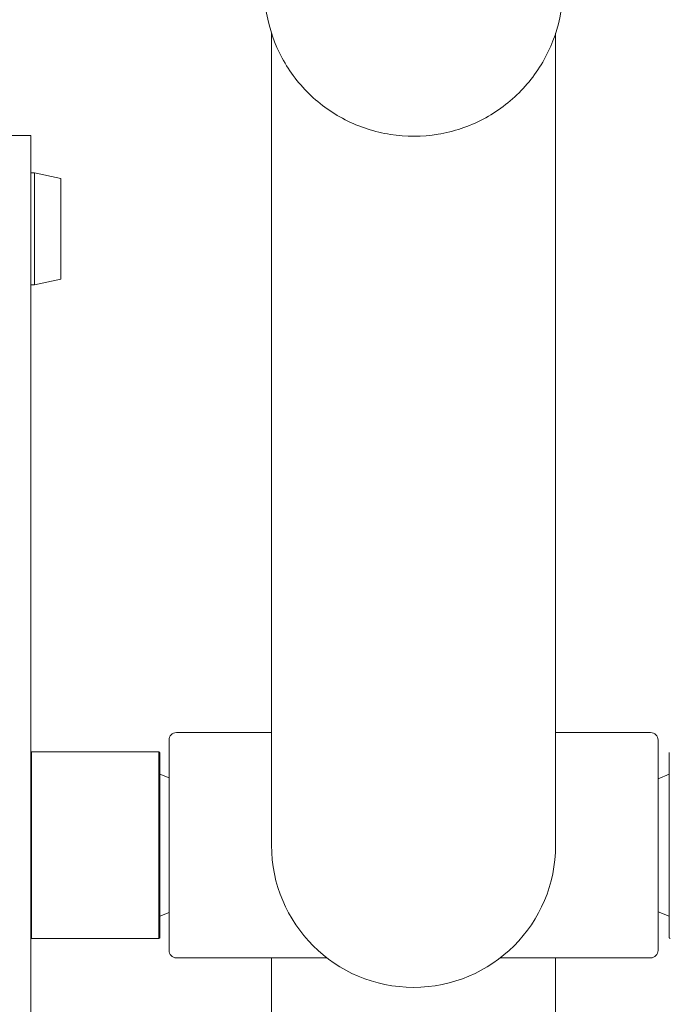
# Model space of a CAD drawing. Units: millimetres. Extents: x 15168 to 27057, y 10825 to 19031.
# Drawn here: x 18285 to 18459, y 16906 to 17170 of the extents above; entities that cross this region are included whole.
import ezdxf

# ---------------------------------------------------------------- set-up
doc = ezdxf.new("R2010")
doc.units = ezdxf.units.MM
doc.header["$LTSCALE"] = 100
doc.layers.add('Fall Zone', color=5, linetype='Continuous', lineweight=20, true_color=0x0000ff)
doc.layers.add('Visible (ISO)', color=7, linetype='Continuous', lineweight=18)

msp = doc.modelspace()

# ---------------------------------------------------------------- linework, layer by layer
at = {"layer": 'Fall Zone', "color": 1, "true_color": 0xff0000}
msp.add_circle((18390.48, 17395.82), 1050, dxfattribs=at)
at = {"layer": 'Visible (ISO)'}
for p, q in [((18352.43, 16976.01), (18352.43, 17166.22)), ((18428.53, 16976.01), (18428.53, 17166.22)), ((18287.98, 17138.87), (18281.98, 17138.87)), ((18287.98, 16758.87), (18287.98, 17138.87)), ((18288.98, 17128.87), (18287.98, 17128.87)), ((18288.98, 17098.87), (18288.98, 17128.87)), ((18295.98, 17127.37), (18288.98, 17128.87)), ((18295.98, 17127.37), (18295.98, 17100.37)), ((18295.98, 17100.37), (18288.98, 17098.87)), ((18288.98, 17098.87), (18287.98, 17098.87)), ((18326.98, 16979.02), (18352.43, 16979.02)), ((18428.53, 16979.02), (18453.98, 16979.02)), ((18324.98, 16920.72), (18324.98, 16977.02)), ((18455.98, 16977.02), (18455.98, 16920.72)), ((18322.28, 16973.87), (18288.18, 16973.87)), ((18288.18, 16973.87), (18288.18, 16923.87)), ((18322.28, 16923.87), (18322.28, 16973.87)), ((18322.48, 16973.67), (18322.48, 16924.07)), ((18352.43, 16976.01), (18352.43, 16948.87)), ((18428.53, 16948.87), (18428.53, 16976.01)), ((18458.98, 16924.08), (18458.98, 16973.67)), ((18324.98, 16966.87), (18322.48, 16967.87)), ((18455.98, 16966.67), (18458.98, 16967.87)), ((18324.98, 16930.87), (18322.48, 16929.87)), ((18455.98, 16931.07), (18458.98, 16929.87)), ((18287.98, 16924.07), (18288.18, 16923.87)), ((18288.18, 16923.87), (18322.28, 16923.87)), ((18322.48, 16924.07), (18322.28, 16923.87)), ((18326.98, 16918.72), (18367.27, 16918.72)), ((18352.43, 16753.8), (18352.43, 16918.72)), ((18413.69, 16918.72), (18453.98, 16918.72)), ((18428.53, 16753.8), (18428.53, 16918.72))]:
    msp.add_line(p, q, dxfattribs=at)
for centre, radius, start, end in [((18326.98, 16977.02), 2, 90, 180), ((18453.98, 16977.02), 2, 0, 90), ((18390.48, 16948.87), 38.05, 180, 0), ((18326.98, 16920.72), 2, 180, 270), ((18453.98, 16920.72), 2, 270, 0)]:
    msp.add_arc(centre, radius, start, end, dxfattribs=at)
msp.add_open_spline([(18430.16, 17173.48), (18429.62, 17169.26), (18428.4, 17165.13), (18424.72, 17157.46), (18422.25, 17153.93), (18416.34, 17147.8), (18412.89, 17145.21), (18405.33, 17141.25), (18401.24, 17139.88), (18392.82, 17138.49), (18388.49, 17138.47), (18380.06, 17139.79), (18375.95, 17141.12), (18368.36, 17145.02), (18364.88, 17147.58), (18358.91, 17153.66), (18356.42, 17157.18), (18352.67, 17164.82), (18351.42, 17168.94), (18350.83, 17173.26), (18350.81, 17173.37), (18350.8, 17173.48)], degree=3, knots=[0.126608, 0.126608, 0.126608, 0.126608, 0.446279, 0.446279, 0.766068, 0.766068, 1.086056, 1.086056, 1.406248, 1.406248, 1.726567, 1.726567, 2.046888, 2.046888, 2.367085, 2.367085, 2.687079, 2.687079, 3.006872, 3.006872, 3.014985, 3.014985, 3.014985, 3.014985], dxfattribs=at)
for points, weights in [([(18288.18, 16973.87), (18288.08, 16973.77), (18287.98, 16973.67)], [1, 1.00001563146, 1]), ([(18322.48, 16973.67), (18322.38, 16973.77), (18322.28, 16973.87)], [1, 1.00001563146, 1]), ([(18458.98, 16924.08), (18459.08, 16923.98), (18459.18, 16923.88)], [1, 1.00001563142, 1])]:
    msp.add_rational_spline(points, weights, degree=2, dxfattribs=at)

doc.saveas('drawing.dxf')
